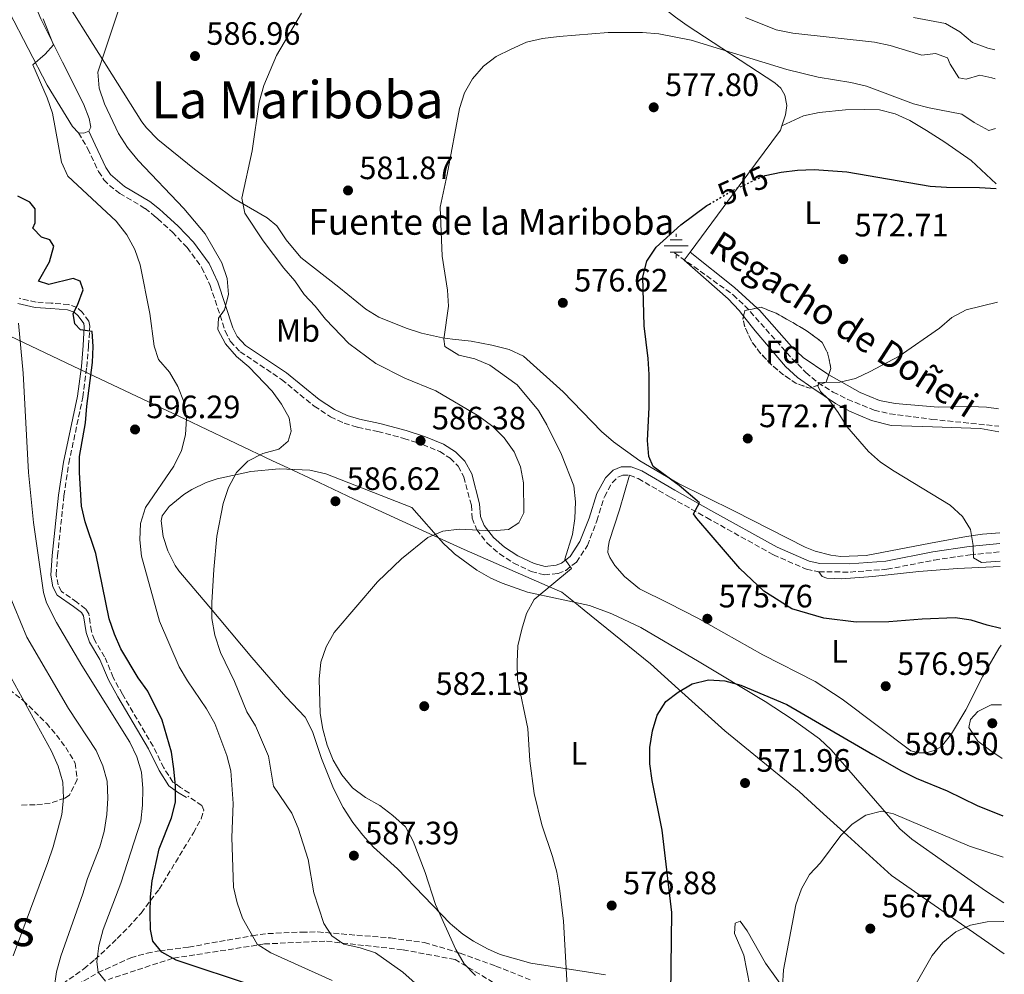
# Model space of a CAD drawing. Units: metres. Extents: x 569926 to 573371, y 4728786 to 4731134.
# Drawn here: x 573050 to 573355, y 4729474 to 4729770 of the extents above; entities that cross this region are included whole.
import ezdxf
from ezdxf.enums import TextEntityAlignment as Align

# ---------------------------------------------------------------- set-up
doc = ezdxf.new("R2010")
doc.units = ezdxf.units.M
doc.header["$MEASUREMENT"] = 0
doc.linetypes.add('DGN Style 3', pattern=[2.435890702152634, 1.739921930109024, -0.6959687720436097])
doc.linetypes.add('DGN Style 5', pattern=[1.217945351076317, 0.5219765790327072, -0.6959687720436097])
for name, color, linetype, lineweight in [('Barranco lineal', 142, 'DGN Style 3', 13), ('Camino', 7, 'DGN Style 3', 0), ('Cota de curva de nivel directora', 7, 'Continuous', 0), ('Cota de punto acotado terreno', 7, 'Continuous', 0), ('Curva de nivel directora', 30, 'Continuous', 30), ('Curva de nivel directora no vista', 30, 'DGN Style 5', 30), ('Curva de nivel intermedia', 30, 'Continuous', 0), ('Etiqueta de uso rústico', 92, 'Continuous', 0), ('Etiqueta de zona arbolada', 92, 'Continuous', 0), ('Fuente-manantial-naciente', 7, 'Continuous', 0), ('Límite de Concejo', 7, 'Continuous', 0), ('Línea de cambio de uso (parcela vista)', 92, 'Continuous', 0), ('Margen derecho', 7, 'Continuous', 0), ('Pozo puntual', 7, 'Continuous', 0), ('Punto acotado terreno (símbolo)', 7, 'Continuous', 0), ('Senda', 7, 'DGN Style 3', 0), ('Texto de arroyo-regatas y barrancos', 142, 'Continuous', 0), ('Texto de Fuente', 4, 'Continuous', 0), ('Texto de Área (paraje) menor', 7, 'Continuous', 0), ('Zona arbolada', 92, 'DGN Style 3', 0)]:
    doc.layers.add(name, color=color, linetype=linetype, lineweight=lineweight)
doc.styles.add('Style-Arial', font='arial.ttf')

# ---------------------------------------------------------------- blocks, each defined once
blk = doc.blocks.new('5NACIE')
at = {"layer": 'Fuente-manantial-naciente', "color": 4, "linetype": 'Continuous', "lineweight": 0, "flags": 128}
for points in [[(0, 0.2812), (0, 0.375)], [(-0.375, 0), (0.375, 0)], [(-0.1875, 0.1875), (0.1875, 0.1875)], [(-0.1875, -0.1875), (0.1875, -0.1875)], [(0, -0.2812), (0, -0.375)]]:
    blk.add_lwpolyline(points, dxfattribs=at)
blk = doc.blocks.new('5PATER')
at = {"layer": 'Pozo puntual', "linetype": 'Continuous', "lineweight": 0}
h = blk.add_hatch(color=51, dxfattribs=at)
edge = h.paths.add_edge_path()
edge.add_ellipse((0, 0), major_axis=(-0.1095731443231308, -0.1110710700762829), ratio=0.9994222409660317, start_angle=0, end_angle=360)

msp = doc.modelspace()

# ---------------------------------------------------------------- linework, layer by layer
at = {"layer": 'Barranco lineal', "color": 142, "linetype": 'DGN Style 3', "lineweight": 13}
for points in [[(573252.75, 4729697.5, 574.2400000000052), (573262.7000000002, 4729690.41, 574.070000000007), (573270.9100000003, 4729684.49, 573.0500000000029), (573274.5599999996, 4729681.130000001, 572.6100000000006), (573289.1799999997, 4729664.730000001, 570.9799999999959), (573293.4400000004, 4729660.480000001, 570.5099999999948), (573297.2300000004, 4729657.25, 570.029999999999), (573301.9100000003, 4729654.369999999, 569.7299999999959), (573306.3799999999, 4729652.140000001, 569.5099999999948), (573314.5999999996, 4729648.810000001, 569.1499999999943), (573319.4500000002, 4729647.640000001, 568.75), (573332.4699999997, 4729645.939999999, 567.7299999999959), (573353.1699999999, 4729643.83, 565.9199999999983)], [(573067.6600000003, 4729470.74, 606.6100000000006), (573074.1500000004, 4729474.52, 603.8899999999994), (573084.25, 4729479.109999999, 601.4100000000036), (573089.29, 4729480.550000001, 600.5800000000017), (573093.1600000003, 4729481.310000001, 599.9900000000052), (573102.1799999997, 4729482.439999999, 597.7899999999936), (573121.9100000003, 4729485.970000001, 594.5599999999977), (573126.7800000003, 4729486.609999999, 593.6000000000058), (573137.25, 4729487.09, 591.3399999999965), (573142.2000000002, 4729487.119999999, 590.6499999999943), (573164.75, 4729485.25, 587.0099999999948), (573175.2599999999, 4729483.880000001, 586.1100000000006), (573186.3099999996, 4729480.52, 584.5500000000029), (573197.3700000001, 4729476.550000001, 583.029999999999), (573208.3799999999, 4729472.16, 581.5)]]:
    msp.add_polyline3d(points, dxfattribs=at)
at = {"layer": 'Camino', "color": 7, "linetype": 'DGN Style 3', "lineweight": 0}
for points in [[(573068.11, 4729734.689999999, 593.5800000000017), (573070.9499999987, 4729729.779999999, 593.0800000000019), (573074.2999999992, 4729722.7, 592.9900000000054), (573075.9499999988, 4729720.17, 592.9100000000036), (573077.6299999974, 4729718.439999999, 592.6499999999943), (573080.8700000007, 4729715.940000001, 592.3099999999978), (573088.6700000014, 4729711.300000001, 592.2299999999959), (573091.5399999992, 4729709.020000001, 592.3099999999978), (573092.620000001, 4729708.100000001, 591.9700000000012), (573097.1400000006, 4729703.960000004, 591.800000000003), (573101.7199999982, 4729699.15, 591.2899999999936), (573106.2800000003, 4729692.910000003, 590.779999999999), (573108.8700000008, 4729687.449999999, 590.6199999999953), (573113.5300000012, 4729673.300000001, 589.7700000000042), (573115.1000000002, 4729670.12, 589.6000000000059), (573118.1800000003, 4729666.890000002, 589.6000000000059), (573131.0100000004, 4729658.270000001, 588.9199999999983), (573141.12, 4729650.000000001, 588.2400000000052), (573146.1600000004, 4729646.750000001, 587.8999999999943), (573150.3700000015, 4729644.740000002, 587.7299999999959), (573154.5300000011, 4729643.470000002, 587.5599999999977), (573160.7800000006, 4729642.16, 587.2200000000013), (573168.8299999973, 4729640.040000001, 586.5399999999936), (573174.7300000004, 4729638.140000001, 586.3699999999953), (573179.9699999974, 4729635.970000001, 586.3699999999953), (573183.2600000021, 4729633.890000002, 586.7100000000065), (573185.6999999986, 4729631.449999999, 586.8800000000049), (573187.4499999986, 4729628.100000001, 587.0500000000029), (573189.7899999989, 4729619.33, 586.7100000000065), (573190.0799999972, 4729615.290000001, 586.1999999999972), (573191.4400000006, 4729611.760000002, 585.529999999999), (573194.7100000007, 4729607.540000001, 584.8500000000059), (573198.5100000005, 4729604.28, 583.8300000000017), (573202.9200000005, 4729601.380000001, 582.6399999999994), (573208.3500000021, 4729598.800000002, 581.4499999999971), (573212.4099999989, 4729597.77, 580.779999999999), (573216.6299999988, 4729598.2, 580.1000000000058), (573219.0199999983, 4729599.130000001, 579.9299999999929), (573222.3099999984, 4729601.680000001, 579.5899999999965), (573225.7300000006, 4729606.850000001, 579.0800000000019), (573228.699999999, 4729614.510000001, 578.7400000000054), (573231.019999999, 4729621.980000001, 577.7200000000012), (573233.3900000005, 4729626.290000002, 576.7100000000065), (573235.1299999994, 4729628.020000001, 576.3699999999953), (573236.6799999984, 4729628.670000001, 576.029999999999), (573238.8099999985, 4729628.61, 576.029999999999)], [(573102.4299999991, 4729530.170000001, 598.7299999999959), (573099.7100000011, 4729531.869999999, 600.0800000000019), (573097.3099999982, 4729533.560000001, 600.5899999999966), (573094.4800000007, 4729538, 601.2700000000042), (573091.1900000006, 4729544.65, 601.6100000000007), (573081.6599999997, 4729560.770000001, 602.1199999999953), (573078.8299999977, 4729565.980000001, 602.1199999999953), (573076.1700000024, 4729572.330000001, 601.9499999999971), (573073.0199999985, 4729577.580000001, 601.779999999999), (573072.0899999987, 4729580.27, 601.779999999999), (573071.2600000016, 4729585.65, 601.779999999999), (573070.2600000004, 4729587.230000001, 601.779999999999), (573067.5300000011, 4729589.300000003, 601.9499999999971), (573062.7800000013, 4729592.65, 603.479999999996), (573061.7199999974, 4729594.640000002, 603.479999999996), (573061.1599999986, 4729597.77, 603.479999999996), (573061.5599999988, 4729603.630000002, 603.1399999999994), (573063.5700000004, 4729622.270000001, 601.4400000000023), (573065.05, 4729632.360000002, 601.6100000000007), (573069.420000002, 4729652.820000002, 600.5899999999966), (573070.6200000001, 4729662.110000002, 600.7599999999948), (573071.1700000024, 4729668.720000001, 600.4199999999984), (573071.5399999989, 4729674.810000001, 599.3999999999943), (573071.2600000016, 4729676.330000001, 599.2400000000054), (573069.23, 4729679.190000001, 599.2400000000054), (573067.5799999981, 4729680.609999999, 599.9100000000036), (573065.0199999987, 4729681.52, 600.929999999993), (573059.5899999995, 4729681.970000001, 601.6100000000007), (573054.9200000003, 4729682.279999999, 602.9700000000013), (573049.6999999988, 4729683.439999999, 603.9799999999959)], [(573238.8099999985, 4729628.61, 576.029999999999), (573241.4999999999, 4729627.600000001, 575.6900000000023), (573251.5699999993, 4729621.730000001, 575.5200000000042), (573262.6700000013, 4729615.480000001, 574.8399999999966), (573283.3799999983, 4729603.970000002, 574.1600000000036), (573293.6399999998, 4729599.49, 573.6499999999943), (573297.4400000018, 4729598.710000004, 573.3099999999977)], [(573297.4400000018, 4729598.710000004, 573.3099999999977), (573307.1799999983, 4729598.620000001, 572.6300000000049), (573318.5500000009, 4729599.49, 571.7899999999938), (573333.2199999981, 4729602.330000001, 571.1100000000007), (573344.3099999991, 4729603.990000002, 570.0899999999965), (573353.5899999996, 4729604.87, 569.8099999999977)]]:
    msp.add_polyline3d(points, dxfattribs=at)
at = {"layer": 'Curva de nivel directora', "color": 30, "linetype": 'Continuous', "lineweight": 30, "flags": 128}
for points, elevation in [([(573280.6600000003, 4729721.439999999), (573280.8500000001, 4729721.529999999), (573285.7400000007, 4729722.539999999), (573290.8799999993, 4729723.140000001), (573296.0000000001, 4729723.350000001), (573306.1500000001, 4729722.650000001), (573331.9599999997, 4729718.230000002), (573336.9499999987, 4729717.860000002), (573347.1799999991, 4729717.789999999), (573352.3899999993, 4729717.449999999)], 575.0000000000007), ([(573122.5900000003, 4729470.37), (573098.3099999996, 4729478.400000001), (573093.8700000005, 4729480.850000001), (573091.0999999989, 4729484.310000001), (573090.3999999992, 4729487.850000001), (573090.2400000006, 4729492.850000001), (573090.3300000001, 4729498), (573090.8499999986, 4729502.980000002), (573093.0700000003, 4729512.890000001), (573096.8599999989, 4729522.510000001), (573098.1299999985, 4729527.340000001), (573098.1100000006, 4729532.430000001), (573097.5899999999, 4729537.640000001), (573096.8799999991, 4729542.870000001), (573094.019999998, 4729552.790000001), (573089.5399999988, 4729561.77), (573086.5799999994, 4729565.870000001), (573081.1900000003, 4729574.789999999), (573079.1899999998, 4729579.420000001), (573077.6099999995, 4729584.160000001), (573073.47, 4729604.380000001), (573070.1199999994, 4729614.170000001), (573069.0399999998, 4729619.050000001), (573068.3299999991, 4729629.480000002), (573068.3899999994, 4729634.480000002), (573070.209999999, 4729644.869999999), (573070.6, 4729650.039999999), (573072.3599999992, 4729663.510000001), (573072.5699999993, 4729668.500000002), (573072.3199999989, 4729673.210000001), (573068.650000001, 4729673.640000001), (573066.959999999, 4729675.529999999), (573066.4400000004, 4729678.710000002), (573067.7599999991, 4729681.300000003), (573069.4800000002, 4729686.09), (573068.5399999992, 4729688.720000001), (573066.4299999992, 4729689.539999999), (573058.8600000008, 4729687.720000002), (573055.669999999, 4729688.779999999), (573059.0699999987, 4729694.789999999), (573060.4199999988, 4729699.62), (573059.2000000007, 4729701.510000001), (573056.5899999999, 4729702.42), (573053.900000001, 4729705.17), (573054.6200000007, 4729706.820000002), (573054.6799999989, 4729711.170000001), (573052.9600000001, 4729713.260000001), (573049.2400000007, 4729715.109999999)], 600.0000000000001), ([(573353.8400000001, 4729581.190000001), (573349.64, 4729582.160000001), (573344.6399999999, 4729583.710000002), (573339.6800000002, 4729584.420000001), (573329.4299999995, 4729584.040000001), (573319.1199999986, 4729583.189999999), (573308.9599999997, 4729583.100000001), (573298.9500000007, 4729584.330000001), (573289.1200000002, 4729587.230000001), (573280.3600000006, 4729592.710000001), (573272.98, 4729599.699999998), (573259.6200000005, 4729615.230000001), (573258.6300000001, 4729616.630000002), (573260.4400000006, 4729620.050000002), (573254.1500000008, 4729625.449999999), (573246.0999999997, 4729631.380000002), (573244.7899999999, 4729634.439999999), (573244.3099999994, 4729639.42), (573244.9199999997, 4729649.570000002), (573244.8799999993, 4729659.810000001), (573244.5899999988, 4729664.800000003), (573243.3099999981, 4729674.920000001), (573242.8799999988, 4729690.130000002), (573244.1299999983, 4729694.960000002), (573247.0099999994, 4729699.250000001), (573254.6600000005, 4729706.190000001), (573262.7599999986, 4729712.17), (573263.5599999988, 4729712.630000001)], 575.0000000000003), ([(573251.6099999994, 4729467.850000001), (573251.8899999988, 4729493.170000002), (573248.9299999995, 4729518.680000001), (573245.76, 4729534.08), (573245.0999999985, 4729539.260000001), (573245.0899999995, 4729544.260000002), (573245.9199999986, 4729549.430000002), (573247.3800000005, 4729554.279999999), (573250.019999998, 4729558.53), (573253.9000000005, 4729561.460000001), (573258.1799999987, 4729564.029999999), (573263.2100000001, 4729565.24), (573268.3699999988, 4729564.960000001), (573273.2300000003, 4729563.600000001), (573287.5800000002, 4729557.640000001), (573314.1299999997, 4729542.060000001), (573323.0300000003, 4729537.02), (573327.5799999988, 4729534.800000002), (573337.1799999989, 4729530.880000002), (573346.4799999995, 4729526.29), (573354.4500000002, 4729523.080000001)], 575.0000000000002)]:
    msp.add_lwpolyline(points, dxfattribs=dict(at, elevation=elevation))
at = {"layer": 'Curva de nivel directora no vista', "color": 30, "linetype": 'DGN Style 5', "lineweight": 30, "elevation": 575.0000000000005, "flags": 128}
msp.add_lwpolyline([(573263.5599999988, 4729712.630000001), (573271.6799999991, 4729717.380000001), (573280.6600000003, 4729721.439999999)], dxfattribs=at)
at = {"layer": 'Curva de nivel intermedia', "color": 30, "linetype": 'Continuous', "lineweight": 0, "flags": 128}
for points, elevation in [([(573110.9699999996, 4729609.789999999), (573112.8800000007, 4729619.88), (573114.5500000004, 4729624.779999999), (573117.0300000014, 4729629.439999999), (573120.5099999994, 4729633.020000001), (573125.1600000008, 4729635.359999998), (573130.1699999998, 4729636.679999999), (573132.9800000017, 4729639.209999999), (573133.9500000017, 4729642.33), (573133.3600000016, 4729646.4), (573130.9900000001, 4729650.600000001), (573128.1100000013, 4729654.679999999), (573120.8700000015, 4729662.240000002), (573116.9900000012, 4729665.430000001), (573113.6100000016, 4729669.310000001), (573111.2500000013, 4729673.800000001), (573111.4200000011, 4729677.25), (573113.2500000017, 4729679.869999999), (573114.5200000014, 4729684.640000001), (573114.0800000011, 4729689.619999999), (573112.5099999997, 4729694.439999999), (573107.2999999995, 4729703.41), (573100.7100000002, 4729711.27), (573086.5700000004, 4729726.09), (573083.24, 4729730.189999998), (573080.4500000004, 4729734.550000001), (573076.0800000007, 4729743.689999999), (573074.4800000003, 4729748.560000001), (573074.0199999999, 4729753.539999999), (573082.0399999997, 4729777.48)], 590.0000000000001), ([(573180.9400000019, 4729611.29), (573185.9700000011, 4729611.909999999), (573196.3100000012, 4729611.359999999), (573201.2900000011, 4729611.8), (573204.520000001, 4729613.880000001), (573206.0300000019, 4729616.929999999), (573205.9200000003, 4729626.310000001), (573205.0500000007, 4729631.25), (573203.0900000003, 4729635.850000001), (573199.9600000011, 4729640.230000001), (573196.4000000005, 4729643.760000001), (573192.1200000001, 4729646.970000001), (573178.7600000005, 4729654.730000001), (573169.2100000017, 4729658.699999998), (573160.1400000014, 4729663.249999999), (573151.8700000012, 4729669.470000001), (573144.5700000012, 4729676.930000001), (573141.3600000015, 4729680.970000001), (573137.9500000007, 4729684.630000001), (573135.0700000017, 4729688.88), (573131.6500000019, 4729692.789999999), (573125.2999999993, 4729701.210000001), (573119.5999999996, 4729709.84), (573118.7000000011, 4729714.470000001), (573121.8500000006, 4729729.100000001), (573123.9900000017, 4729744.25), (573125.4400000002, 4729749.42), (573129.3800000009, 4729758.689999999), (573137.1200000013, 4729771.749999999)], 585), ([(573091.49, 4729668.600000001), (573090.2000000003, 4729678.699999998), (573087.1700000018, 4729693.830000001), (573085.5100000009, 4729698.539999999), (573082.9900000019, 4729703.08), (573079.7199999995, 4729707.32), (573064.7500000006, 4729721.279999998), (573062.7800000013, 4729725.659999999), (573059.9900000019, 4729740.760000001), (573058.32, 4729745.550000001), (573053.8699999996, 4729755.74), (573057.7800000012, 4729759.109999999), (573060.3000000003, 4729761.939999999), (573057.150000001, 4729770.06)], 595.0000000000001), ([(573274.680000001, 4729770.42), (573284.240000001, 4729766.599999999), (573289.3600000016, 4729765.56), (573314.6799999997, 4729762.789999999), (573319.5600000012, 4729761.730000001), (573329.4000000005, 4729758.729999999), (573333.6300000016, 4729759.25), (573337.350000001, 4729757.980000001), (573338.1199999999, 4729755.96), (573340.7999999999, 4729751.710000001), (573343.1400000001, 4729751.38), (573347.3400000001, 4729752.529999998), (573351.0700000006, 4729751.78), (573352.0300000017, 4729751.409999999)], 585), ([(573326.7500000017, 4729770.460000002), (573336.6400000004, 4729768.56), (573341.1599999998, 4729766.009999999), (573345.0800000003, 4729762.71), (573349.7800000008, 4729760.989999998), (573351.9400000002, 4729760.400000001)], 590.0000000000001), ([(573217.7300000008, 4729635.079999999), (573213.1399999998, 4729644.25), (573210.5400000003, 4729648.67), (573203.9500000009, 4729656.640000001), (573195.5399999999, 4729662.699999999), (573190.8200000015, 4729664.710000001), (573185.940000002, 4729665.810000001), (573181.5900000002, 4729668.48), (573181.2700000005, 4729670.75), (573182.6600000008, 4729680.96), (573182.3600000013, 4729685.949999999), (573180.7000000007, 4729696.52), (573180.1300000006, 4729711.679999999), (573182.3300000001, 4729721.8), (573186.0600000005, 4729742.210000001), (573187.6299999997, 4729747.090000001), (573190.1100000007, 4729751.429999999), (573193.5000000015, 4729755.350000001), (573197.5000000002, 4729758.349999999), (573202.1000000002, 4729760.649999999), (573206.9200000014, 4729762.770000001), (573211.7800000008, 4729763.930000001), (573217.010000001, 4729764.609999999), (573232.1900000002, 4729765.810000001), (573242.860000001, 4729765.77), (573247.9200000014, 4729765.400000001), (573257.8400000011, 4729763.439999999), (573287.4999999999, 4729754.289999999), (573297.2300000017, 4729751.909999999), (573307.3400000016, 4729750.32), (573312.2099999997, 4729749.220000001), (573326.820000001, 4729743.659999999), (573331.6700000014, 4729742.430000001), (573341.7699999999, 4729740.539999999), (573345.600000001, 4729737.929999999), (573350.0700000015, 4729735.480000001), (573352.1900000004, 4729736.02)], 580.0000000000001), ([(573353.6200000009, 4729601.989999999), (573347.8499999996, 4729601.609999999), (573345.390000001, 4729603.08), (573345.2500000001, 4729606.899999999), (573344.3899999995, 4729611.819999999), (573341.940000002, 4729615.880000001), (573338.1800000003, 4729619.31), (573320.7900000005, 4729629.909999999), (573316.5900000007, 4729632.689999999), (573312.8400000001, 4729636.009999999), (573306.0700000019, 4729643.74), (573303.4299999999, 4729648.09), (573300.4800000016, 4729652.17), (573298.0099999995, 4729654.609999999), (573297.1400000001, 4729656.36), (573297.490000001, 4729657.350000001), (573303.9400000017, 4729657.48), (573308.8200000012, 4729658.56), (573313.3899999999, 4729660.77), (573322.3399999995, 4729665.52), (573334.8400000009, 4729674.230000001), (573338.6699999997, 4729677.5), (573343.0700000008, 4729679.880000001), (573352.7600000004, 4729682.220000001)], 570.0000000000001), ([(573076.4400000006, 4729471.84), (573074.1400000006, 4729474.67), (573073.7400000005, 4729477.890000001), (573074.3900000008, 4729482.839999998), (573075.7300000021, 4729487.850000001), (573081.2300000006, 4729502.230000001), (573087.4100000008, 4729521.470000002), (573087.9400000006, 4729526.449999999), (573087.9900000021, 4729531.560000001), (573087.6299999999, 4729536.599999999), (573086.1800000014, 4729541.4), (573083.9999999999, 4729545.92), (573069.1200000005, 4729569.7), (573061.2700000004, 4729582.960000001), (573058.120000001, 4729589.079999999), (573057.1900000012, 4729592.34), (573054.0700000009, 4729613.949999999), (573052.5300000008, 4729629.509999999), (573050.9500000007, 4729660.279999998), (573049.490000001, 4729675.75)], 605.0000000000001), ([(573146.6100000018, 4729472.09), (573127.6599999997, 4729480.599999999), (573123.4599999998, 4729483.33), (573118.870000001, 4729491.380000001), (573117.2300000003, 4729496.100000001), (573116.0700000003, 4729501.039999999), (573115.5200000005, 4729516.34), (573115.9699999997, 4729526.909999999), (573115.3000000014, 4729536.99), (573114.0300000019, 4729541.82), (573110.3400000016, 4729551.710000001), (573107.7399999998, 4729556.250000001), (573101.8500000001, 4729564.960000001), (573099.2999999998, 4729569.269999999), (573093.1399999995, 4729583.439999999), (573087.5700000017, 4729603.569999999), (573087.1100000013, 4729608.640000002), (573087.3100000003, 4729613.640000002), (573088.8300000002, 4729618.65), (573097.6400000014, 4729631.449999999), (573100.0100000005, 4729636.310000001), (573101.230000001, 4729641.179999999), (573101.5400000017, 4729646.17), (573100.8399999999, 4729651.149999999), (573098.8300000003, 4729656.119999998), (573096.2399999998, 4729660.54), (573092.82, 4729664.489999999), (573091.49, 4729668.600000001)], 595.0000000000001), ([(573219.51, 4729470.310000001), (573218.3600000012, 4729490.449999999), (573217.0900000016, 4729500.659999999), (573216.230000001, 4729505.67), (573214.9700000003, 4729510.51), (573211.6700000013, 4729520.359999998), (573209.2000000014, 4729530.060000001), (573207.9100000017, 4729540.180000001), (573207.25, 4729550.17), (573204.0899999995, 4729565.46), (573203.9599999998, 4729570.659999998), (573204.2300000003, 4729575.769999999), (573205.4200000018, 4729580.949999999), (573206.8400000011, 4729585.750000001), (573209.2200000016, 4729590.149999999), (573220.8400000001, 4729599.680000001), (573218.75, 4729602.609999998), (573221.0700000002, 4729610.269999999), (573221.8100000002, 4729615.219999999), (573222.0500000014, 4729620.359999998), (573221.5400000018, 4729625.34), (573217.7300000008, 4729635.079999999)], 580.0000000000001), ([(573176.1600000008, 4729467.850000001), (573168.5200000011, 4729474.650000001), (573160.1200000013, 4729480.619999999), (573155.3400000002, 4729482.230000001), (573150.290000001, 4729483.359999999), (573146.5300000013, 4729485.919999998), (573144.0300000003, 4729489.710000002), (573140.9600000012, 4729499.220000001), (573139.2200000001, 4729509.56), (573136.110000001, 4729519.27), (573134.1300000006, 4729523.880000001), (573128.450000001, 4729532.289999999), (573126.9700000013, 4729541.619999999), (573122.8699999999, 4729550.939999999), (573120.2099999998, 4729555.369999998), (573116.3499999997, 4729564.749999999), (573112.0200000001, 4729573.75), (573110.3000000013, 4729579.09), (573109.3899999993, 4729584.230000001), (573109.3600000005, 4729589.230000001), (573109.9500000004, 4729599.400000001), (573110.9699999996, 4729609.789999999)], 590.0000000000001), ([(573191.0499999995, 4729473.63), (573187.5800000004, 4729477.230000001), (573184.9600000008, 4729481.67), (573178.7100000012, 4729495.579999999), (573175.4300000002, 4729505.51), (573171.7599999999, 4729515.28), (573169.4100000006, 4729519.689999999), (573165.5000000013, 4729523.219999999), (573161.4700000013, 4729526.270000001), (573157.0000000009, 4729528.74), (573152.9700000009, 4729531.730000001), (573149.6600000006, 4729535.77), (573147.0099999997, 4729540.359999998), (573145.1100000021, 4729544.980000001), (573143.7199999995, 4729549.9), (573142.9200000016, 4729554.84), (573142.6800000002, 4729565.46), (573143.1000000003, 4729570.730000001), (573144.7499999999, 4729575.449999998), (573147.2399999999, 4729579.91), (573160.7300000016, 4729595.560000001), (573168.1299999999, 4729602.680000001), (573176.3300000008, 4729609.359999998), (573180.9400000019, 4729611.29)], 585), ([(573060.610000001, 4729470.42), (573061.2300000001, 4729474.749999999), (573062.5399999999, 4729479.57), (573069.4199999998, 4729498.88), (573070.8200000013, 4729503.680000001), (573074.6800000014, 4729513.449999999), (573075.9700000011, 4729518.269999999), (573076.8899999998, 4729523.470000001), (573077.1300000012, 4729528.590000001), (573076.9500000002, 4729533.800000001), (573075.5900000011, 4729538.609999998), (573073.5199999993, 4729543.32), (573064.9800000008, 4729556.34), (573052.0300000003, 4729578.449999998), (573046.2000000008, 4729592.689999999)], 609.9999999999999), ([(573047.8600000015, 4729479.77), (573058.5800000015, 4729508.639999999), (573060.2000000019, 4729513.51), (573062.8500000007, 4729523.51), (573063.4100000017, 4729528.579999999), (573063.2300000007, 4729533.57), (573061.7900000013, 4729538.499999999), (573059.7000000012, 4729543.13), (573047.1600000019, 4729565.830000001)], 615), ([(573354.2600000001, 4729540.910000001), (573350.6900000006, 4729543.220000001), (573346.6800000007, 4729546.199999999), (573343.9500000015, 4729550.439999999), (573344.4500000001, 4729552.980000001), (573346.7099999997, 4729555.470000001), (573350.8300000014, 4729557.480000001), (573354.0900000003, 4729557.539999999)], 580.0000000000001), ([(573286.2300000002, 4729470.25), (573286.5400000009, 4729475.38), (573290.3600000008, 4729495.499999999), (573292.0400000017, 4729500.449999999), (573294.5499999997, 4729504.939999999), (573297.9699999995, 4729508.579999999), (573304.2800000014, 4729516.989999999), (573307.7999999997, 4729520.550000001), (573312.050000001, 4729523.34), (573316.9100000003, 4729524.550000002), (573320.5900000016, 4729523.689999999), (573344.1300000004, 4729513.720000001), (573354.5900000009, 4729510.26)], 570.0000000000001), ([(573327.5900000001, 4729471.100000001), (573332.5800000011, 4729479.820000002), (573335.8700000013, 4729483.86), (573339.8800000012, 4729487.179999999), (573344.4299999998, 4729489.24), (573349.6199999999, 4729490.230000001), (573354.610000001, 4729490.409999999), (573354.8000000011, 4729490.369999999)], 565.0000000000001)]:
    msp.add_lwpolyline(points, dxfattribs=dict(at, elevation=elevation))
at = {"layer": 'Límite de Concejo', "color": 7, "linetype": 'Continuous', "lineweight": 0}
msp.add_polyline3d([(573354.9100000003, 4729480.34, 563.95), (573319.9299999997, 4729504.609999999, 568.03), (573306.3299999982, 4729516.99, 569.89), (573297.7600000016, 4729524.790000001, 570.73), (573291.3399999999, 4729530.630000001, 571.33), (573268.2800000012, 4729549.460000001, 573.6800000000002), (573254.0100000016, 4729562.359999999, 575.0700000000002), (573245.3299999982, 4729570.199999999, 575.95), (573224.7399999984, 4729586.810000001, 578.37), (573222.9899999984, 4729588.220000001, 578.5700000000002), (573217.7899999992, 4729592.42, 579.48), (573213.3000000007, 4729594.369999999, 580.14), (573187.5500000007, 4729605.59, 583.97), (573180.7300000004, 4729608.720000001, 584.39), (573153.4699999989, 4729621.26, 586.4100000000001), (573142.6099999994, 4729626.34, 587.09), (573131.5899999999, 4729631.49, 588.3200000000002), (573128.1900000013, 4729633.08, 589.0600000000002), (573105.6600000003, 4729643.779999999, 594.35), (573103.0399999992, 4729645.02, 594.76), (573072.9100000003, 4729659.33, 599.75), (573040.1099999994, 4729674.890000001, 607.14)], dxfattribs=at)
at = {"layer": 'Línea de cambio de uso (parcela vista)', "color": 92, "linetype": 'Continuous', "lineweight": 0, "extrusion": (0.01146627271814999, 0.2555340776406632, 0.9667320516845859), "elevation": 1215753.179540771, "flags": 128}
msp.add_lwpolyline([(-360476.8690653268, -4592472.827121444), (-360475.2662550501, -4592472.162516887), (-360473.7046853276, -4592472.162516887)], dxfattribs=at)
at = {"layer": 'Línea de cambio de uso (parcela vista)', "color": 92, "linetype": 'Continuous', "lineweight": 0, "extrusion": (-0.001758655251051613, -0.09386536947199012, 0.9955833463581012), "elevation": -444390.9885814204, "flags": 128}
msp.add_lwpolyline([(484578.302223285, 4718710.178802484), (484571.1328387815, 4718716.453711251), (484557.1897526419, 4718727.211915044)], dxfattribs=at)
at = {"layer": 'Línea de cambio de uso (parcela vista)', "color": 92, "linetype": 'Continuous', "lineweight": 0}
for points in [[(573152.0700000003, 4729849.800000001, 595.1999999999971), (573165.2400000002, 4729839.609999999, 592.4100000000036), (573183.9330000002, 4729823.911699999, 589.1496000000043), (573203.9400000004, 4729807.109999999, 585.6600000000036), (573219.1100000005, 4729795.310000001, 583.2599999999948), (573227.3099999996, 4729789.640000001, 582.3600000000006), (573237.2599999999, 4729782.91, 581.7299999999959), (573253, 4729770.560000001, 581.4900000000052), (573256.5999999996, 4729768, 581.2200000000012), (573283.7800000003, 4729750.25, 578.3399999999965), (573285.6799999997, 4729748.550000001, 578.1699999999983), (573286.9199999999, 4729746.350000001, 578), (573287.5099999999, 4729743.16, 577.6600000000036), (573287.0800000001, 4729740.26, 577.6600000000036), (573286.0300000003, 4729736.930000001, 577.1900000000023)], [(573057.4600000001, 4729832.369999999, 595.8300000000017), (573057.2000000002, 4729822.189999999, 595.3500000000058), (573056.0899999999, 4729812.26, 595.4499999999971), (573052.6699999999, 4729799.699999999, 594.9400000000023), (573050.6600000003, 4729790.369999999, 595.1100000000006), (573050.6200000001, 4729785.359999999, 595.2700000000041), (573054.4199999999, 4729774.66, 594.9900000000052), (573056.3600000005, 4729770.060000001, 594.779999999999), (573063.1200000001, 4729756.600000001, 593.4700000000012), (573069.6399999997, 4729743.65, 593.25), (573071.3600000005, 4729739.15, 593.25), (573071.9000000004, 4729736.439999999, 593.25), (573071.2999999998, 4729735.189999999, 593.4100000000036)], [(573068.1100000005, 4729734.689999999, 593.5800000000017), (573066.2100000001, 4729736.65, 593.9199999999983), (573058.3899999997, 4729749.460000001, 594.3000000000029), (573040.5899999999, 4729783.65, 595.9600000000064)], [(573353.5199999996, 4729610.800000001, 569.3399999999965), (573348.1699999999, 4729610.369999999, 569.8399999999965), (573343.2199999997, 4729609.689999999, 570.179999999993), (573332.0700000003, 4729607.609999999, 570.3899999999994), (573312.1600000003, 4729603.730000001, 571.6199999999953), (573304.29, 4729603.460000001, 571.7899999999936), (573301.2100000001, 4729603.850000001, 571.7899999999936), (573296.3499999996, 4729605.07, 572.0899999999965), (573293.1600000003, 4729606.369999999, 572.2899999999936), (573271.3300000001, 4729617.460000001, 573.7400000000052), (573253.7999999998, 4729626.210000001, 574.5), (573241.9800000004, 4729633.119999999, 575.179999999993), (573233.8600000005, 4729638.949999999, 575.6900000000023), (573230.0700000003, 4729642.199999999, 575.9499999999971), (573218.2000000002, 4729654.439999999, 576.7100000000064), (573205.9500000002, 4729665.480000001, 577.5500000000029), (573201.4699999997, 4729667.609999999, 578.179999999993), (573196.1299999999, 4729668.930000001, 578.6699999999983), (573189.6799999997, 4729670.119999999, 579.25), (573183.9330000002, 4729670.830200001, 579.8037999999942), (573180.8600000005, 4729671.210000001, 580.1000000000058), (573174.3399999999, 4729672.689999999, 580.779999999999), (573169.5800000001, 4729674.199999999, 580.9900000000052), (573161.0700000003, 4729677.609999999, 581.3600000000006), (573157.04, 4729680.039999999, 581.6199999999953), (573148.6900000004, 4729686.869999999, 582.4700000000012), (573136.9600000001, 4729696.039999999, 582.9799999999959), (573132.4100000003, 4729701.57, 583.4900000000052), (573129.4900000002, 4729705.869999999, 583.320000000007), (573126.5099999999, 4729708.350000001, 583.4900000000052), (573116.1699999999, 4729714.4, 584.8500000000058), (573104.04, 4729723.470000001, 586.5399999999936), (573092.6900000004, 4729732.66, 587.6699999999983), (573089.1699999999, 4729736.220000001, 587.929999999993), (573087.7300000004, 4729738.17, 588.070000000007), (573065.1100000005, 4729774.100000001, 591.1199999999953)], [(573286.0300000003, 4729736.930000001, 577.1900000000023), (573292.6900000004, 4729740.029999999, 577.0200000000041), (573297.5700000003, 4729741.039999999, 577.1000000000058), (573305.6900000004, 4729741.82, 577.529999999999), (573311.5099999999, 4729741.970000001, 577.529999999999), (573316.2699999996, 4729741.83, 578.029999999999), (573321.0499999998, 4729740.58, 578.1999999999971), (573325.6100000005, 4729738.52, 578.2100000000064), (573330.8200000003, 4729735.439999999, 578.1199999999953), (573336.4699999997, 4729731.789999999, 577.6999999999971), (573344.6500000004, 4729726.16, 576.3699999999953), (573352.3799999999, 4729718.92, 575.0800000000017)], [(573286.0300000003, 4729736.930000001, 577.1900000000023), (573285.5800000001, 4729735.5, 576.9799999999959), (573272.7199999997, 4729718.27, 575.3800000000047), (573257.5300000003, 4729697.77, 574.5399999999936)], [(573257.5300000003, 4729697.77, 574.5399999999936), (573255.6799999997, 4729695.27, 574.4400000000023), (573269.3300000001, 4729683.230000001, 573.5899999999965), (573272.75, 4729679.619999999, 573.2200000000012), (573274.1228, 4729677.8861, 573.0408000000025)], [(573300.5149999997, 4729659.773800001, 570.6178000000073), (573299.9199999999, 4729660.109999999, 570.6600000000036), (573292.5999999996, 4729665.100000001, 571.5500000000029), (573289, 4729668.560000001, 571.8999999999943), (573279.0499999998, 4729679.76, 572.8800000000047), (573278.3211000003, 4729680.419600001, 572.9409000000014)], [(573274.1228, 4729677.8861, 573.0408000000025), (573277.7300000004, 4729673.33, 572.570000000007), (573287.1399999997, 4729662.289999999, 572.0599999999977), (573290.8099999996, 4729658.92, 571.8000000000029), (573295.3081999999, 4729655.8334, 571.5099999999948)], [(573353.1200000001, 4729649.24, 566.9799999999959), (573349.3600000005, 4729649.710000001, 567.6499999999943), (573344.4100000003, 4729649.939999999, 568.0899999999965), (573334.3700000001, 4729649.730000001, 568.1300000000047), (573321.1399999997, 4729650.890000001, 569.179999999993), (573316.2400000002, 4729651.779999999, 569.570000000007), (573310.2199999997, 4729654.289999999, 569.929999999993), (573300.5149999997, 4729659.773800001, 570.6178000000073)], [(573295.3081999999, 4729655.8334, 571.5099999999948), (573302.5999999996, 4729650.83, 571.0399999999936), (573306.9400000004, 4729648.430000001, 570.4600000000064), (573313.75, 4729645.58, 569.9400000000023), (573319.8700000001, 4729643.99, 569.4499999999971), (573332.6100000005, 4729643.609999999, 568.1300000000047), (573347.5700000003, 4729643.07, 567.5200000000041), (573353.1900000004, 4729642.07, 566.7599999999948)], [(573354.7400000002, 4729496.119999999, 565.6399999999994), (573349.04, 4729499.880000001, 566.0599999999977), (573337.1299999999, 4729508.230000001, 567.25), (573326.2400000002, 4729515.850000001, 568.6100000000006), (573322.5099999999, 4729519.100000001, 569.3500000000058), (573301.2599999999, 4729543.560000001, 572), (573297.6399999997, 4729546.99, 572.320000000007), (573289.1600000003, 4729553.09, 573), (573280.8099999996, 4729558.529999999, 573.6600000000036), (573260.4000000004, 4729570.810000001, 575.5599999999977), (573242.3300000001, 4729581.460000001, 576.75), (573233.2999999998, 4729585.720000001, 577.3800000000047), (573226.3899999997, 4729588.26, 578.25), (573207.2000000002, 4729592.41, 580.5800000000017), (573199.3099999996, 4729595.199999999, 581.4700000000012), (573195.8399999999, 4729596.779999999, 581.8399999999965), (573191.5, 4729599.17, 582.529999999999), (573184.5099999999, 4729604.310000001, 583.5500000000029), (573183.9330000002, 4729604.8661, 583.6352000000043), (573181.1900000004, 4729607.51, 584.0399999999936), (573171.3899999997, 4729618.630000001, 585.570000000007), (573144.6600000003, 4729629.109999999, 587.1000000000058), (573139.75, 4729630.16, 587.3500000000058), (573130.2800000003, 4729630.630000001, 588.1499999999943), (573121.4900000002, 4729629.789999999, 589.0800000000017), (573110.9900000002, 4729627.49, 590.3399999999965), (573107.5999999996, 4729626.380000001, 590.8300000000017), (573103.1299999999, 4729624.24, 591.3600000000006), (573100.6600000003, 4729622.699999999, 591.679999999993), (573096.1500000004, 4729618.930000001, 592.3600000000006), (573094.0300000003, 4729616.060000001, 592.8600000000006), (573093.6699999999, 4729614.480000001, 593.029999999999), (573094.2599999999, 4729609.600000001, 593.029999999999), (573095.7599999999, 4729605.180000001, 592.529999999999), (573097.9800000004, 4729600.689999999, 592.0599999999977), (573099.1900000004, 4729599, 591.8500000000058), (573108.4199999999, 4729588.029999999, 589.6399999999994), (573121.7300000004, 4729572.130000001, 587.3099999999977), (573132.3099999996, 4729559.980000001, 586.0800000000017), (573138.3300000001, 4729553.689999999, 585.9100000000036), (573140.5999999996, 4729549.24, 585.7400000000052), (573143.3799999999, 4729540.869999999, 585.3999999999943), (573147.1100000005, 4729531.600000001, 585.8500000000058), (573150.1100000005, 4729525.640000001, 586.0099999999948), (573153.0599999996, 4729521.060000001, 586.0800000000017), (573156.1200000001, 4729517.08, 586.0899999999965), (573159.4699999997, 4729513.439999999, 586.0800000000017), (573166.8499999996, 4729506.689999999, 585.9199999999983), (573183.1699999999, 4729489.77, 584.3999999999943), (573183.9330000002, 4729489.137399999, 584.3481999999931), (573187.1500000004, 4729486.470000001, 584.1300000000047), (573190.4199999999, 4729484.300000001, 583.8699999999953), (573194.7400000002, 4729481.850000001, 583.1600000000036), (573198.7400000002, 4729480.140000001, 582.3500000000058), (573208.2000000002, 4729477.470000001, 580.5), (573214.2000000002, 4729476.49, 579.679999999993), (573231.3300000001, 4729473.83, 578.279999999999)], [(573238.8099999996, 4729628.609999999, 576.2400000000052), (573235.6699999999, 4729617.92, 577.529999999999), (573232.5, 4729608.130000001, 577.6000000000058), (573232.1500000004, 4729606.17, 577.6000000000058), (573232.0899999999, 4729604.65, 577.6000000000058), (573232.6399999997, 4729603.16, 577.6000000000058), (573234.2599999999, 4729600.67, 577.6000000000058), (573237.1900000004, 4729597.220000001, 576.75), (573241.9100000003, 4729593.390000001, 576.5800000000017), (573250.8899999997, 4729588.99, 576.5800000000017), (573259.9900000002, 4729584.289999999, 576.1999999999971), (573280.1399999997, 4729573.02, 575.8600000000006), (573296.3300000001, 4729564.730000001, 576.4100000000036), (573304.6600000003, 4729559.210000001, 576.6900000000023), (573325.9800000004, 4729543.24, 577.6000000000058), (573328.4100000003, 4729542.57, 577.7700000000041), (573330.7300000004, 4729542.640000001, 577.7700000000041), (573333.1900000004, 4729543.369999999, 577.7700000000041), (573335.4699999997, 4729544.560000001, 577.9400000000023), (573338.54, 4729548.470000001, 578.4400000000023), (573343.0099999999, 4729555.960000001, 578.279999999999), (573348.2699999996, 4729566.34, 576.9199999999983), (573353.1799999997, 4729574.949999999, 575.429999999993), (573353.8899999997, 4729575.980000001, 575.179999999993)], [(573353.6299999999, 4729600.33, 572.0200000000041), (573340.3700000001, 4729599.710000001, 572.679999999993), (573328.4500000002, 4729598.77, 572.8500000000058), (573314.1399999997, 4729597.230000001, 572.8500000000058), (573304.4600000001, 4729596.49, 573.1900000000023), (573299.9500000002, 4729596.77, 573.6999999999971), (573298.4900000002, 4729597.300000001, 573.529999999999), (573297.4400000004, 4729598.710000001, 573.3600000000006)], [(573276.04, 4729470.4, 573.0200000000041), (573274.2100000001, 4729479.939999999, 572.679999999993), (573271.29, 4729486.609999999, 572.1699999999983), (573271.5300000003, 4729489.880000001, 571.8300000000017), (573273.0300000003, 4729490.430000001, 571.6600000000036), (573275.2300000004, 4729487.470000001, 571.4900000000052), (573280.9600000001, 4729477.470000001, 570.4700000000012), (573287.7000000002, 4729467.980000001, 569.7400000000052)]]:
    msp.add_polyline3d(points, dxfattribs=at)
at = {"layer": 'Margen derecho', "color": 7, "linetype": 'Continuous', "lineweight": 0}
for points in [[(573071.2999999997, 4729735.190000001, 593.5800000000017), (573073.2399999975, 4729730.980000001, 593.0800000000019), (573076.5599999991, 4729723.960000001, 592.9900000000054), (573077.9800000006, 4729721.790000003, 592.9100000000036), (573082.329999998, 4729718.090000001, 592.3099999999978), (573090.149999999, 4729713.430000001, 592.2299999999959), (573093.1799999998, 4729711.02, 592.3099999999978), (573094.3299999987, 4729710.040000002, 591.9700000000012), (573098.9600000001, 4729705.810000001, 591.800000000003), (573103.7099999997, 4729700.810000001, 591.2899999999936), (573108.5100000009, 4729694.240000002, 590.779999999999), (573111.2800000003, 4729688.41, 590.6199999999953), (573115.9200000005, 4729674.279999999, 589.7700000000042), (573117.2399999971, 4729671.619999999, 589.6000000000059), (573119.85, 4729668.87, 589.6000000000059), (573132.5500000003, 4729660.340000001, 588.9199999999983), (573142.6399999999, 4729652.090000001, 588.2400000000052), (573147.420000001, 4729649.010000001, 587.8999999999943), (573151.3099999981, 4729647.150000001, 587.7299999999959), (573155.1700000004, 4729645.980000002, 587.5599999999977), (573161.3799999974, 4729644.680000002, 587.2200000000013), (573169.5499999992, 4729642.52, 586.5399999999936), (573175.62, 4729640.57, 586.3699999999953), (573181.1700000021, 4729638.270000001, 586.3699999999953), (573184.8799999983, 4729635.920000002, 586.7100000000065), (573187.8099999984, 4729632.990000002, 586.8800000000049), (573189.8799999983, 4729629.040000002, 587.0500000000029), (573192.3500000003, 4729619.760000001, 586.7100000000065), (573192.6299999976, 4729615.86, 586.1999999999972), (573193.7099999993, 4729613.040000002, 585.529999999999), (573196.6000000016, 4729609.340000001, 584.8500000000059), (573200.0700000006, 4729606.340000001, 583.8300000000017), (573204.1900000002, 4729603.630000002, 582.6399999999994), (573209.2300000004, 4729601.250000002, 581.4499999999971), (573212.61, 4729600.380000002, 580.779999999999), (573216.0199999987, 4729600.730000001, 580.1000000000058), (573217.7300000008, 4729601.400000001, 579.9299999999929), (573220.3900000007, 4729603.460000002, 579.5899999999965), (573223.4200000016, 4729608.050000001, 579.0800000000019), (573226.2600000004, 4729615.36, 578.7400000000054), (573228.6200000006, 4729623, 577.7200000000012), (573231.3000000007, 4729627.87, 576.7100000000065), (573233.6700000021, 4729630.210000001, 576.3699999999953), (573236.1900000012, 4729631.260000001, 576.029999999999), (573239.3200000004, 4729631.189999999, 576.029999999999), (573242.6199999995, 4729629.940000001, 575.6900000000023), (573252.85, 4729623.970000003, 575.5200000000042), (573263.9299999998, 4729617.730000001, 574.8399999999966), (573284.519999998, 4729606.290000002, 574.1600000000036), (573294.4299999988, 4729601.960000004, 573.6499999999943), (573297.7100000001, 4729601.290000002, 573.3099999999977), (573307.089999999, 4729601.2, 572.6300000000049), (573318.1999999977, 4729602.050000002, 571.7899999999938), (573332.78, 4729604.880000002, 571.1100000000007), (573343.9899999973, 4729606.560000001, 570.0899999999965), (573353.5599999983, 4729607.460000001, 569.7599999999949)], [(573101.5300000005, 4729528.74, 598.7299999999959), (573098.7800000012, 4729530.470000003, 600.0800000000019), (573096.07, 4729532.37, 600.5899999999966), (573093.0100000021, 4729537.170000001, 601.2700000000042), (573089.7100000008, 4729543.850000001, 601.6100000000007), (573080.199999998, 4729559.940000001, 602.1199999999953), (573077.319999999, 4729565.250000002, 602.1199999999953), (573074.6700000003, 4729571.560000001, 601.9499999999971), (573071.4899999974, 4729576.859999999, 601.779999999999), (573070.4499999981, 4729579.860000002, 601.779999999999), (573069.659999999, 4729585.050000001, 601.779999999999), (573068.9999999997, 4729586.07, 601.779999999999), (573066.5399999988, 4729587.940000001, 601.9499999999971), (573061.4899999973, 4729591.510000001, 603.479999999996), (573060.1099999981, 4729594.080000001, 603.479999999996), (573059.4699999989, 4729597.680000001, 603.479999999996), (573059.8799999979, 4729603.770000001, 603.1399999999994), (573061.8999999985, 4729622.480000001, 601.4400000000023), (573063.3999999983, 4729632.66, 601.6100000000007), (573067.769999998, 4729653.100000001, 600.5899999999966), (573068.9499999982, 4729662.290000002, 600.7599999999948), (573069.489999997, 4729668.840000001, 600.4199999999984), (573069.8400000001, 4729674.710000001, 599.3999999999943), (573069.6700000024, 4729675.660000001, 599.2400000000054), (573067.9699999993, 4729678.050000003, 599.2400000000054), (573066.7199999975, 4729679.140000001, 599.9100000000036), (573064.659999999, 4729679.869999999, 600.929999999993), (573059.4699999989, 4729680.300000001, 601.6100000000007), (573054.6799999989, 4729680.609999999, 602.9700000000013), (573049.2399999984, 4729681.820000002, 603.9799999999959)]]:
    msp.add_polyline3d(points, dxfattribs=at)
at = {"layer": 'Senda', "color": 7, "linetype": 'DGN Style 3', "lineweight": 0}
for points in [[(573063.1799999992, 4729471.060000001, 609.0899999999965), (573069.7300000006, 4729475.680000002, 606.2700000000041), (573073.1700000005, 4729478.540000003, 605.1999999999971), (573080.0899999985, 4729485.140000001, 603.0099999999949), (573083.5199999993, 4729488.570000002, 601.8600000000006), (573087.4800000001, 4729492.960000002, 600.8999999999943), (573093.03, 4729500.369999999, 599.5099999999949), (573103.6799999987, 4729517.83, 597.0800000000017), (573106.0900000002, 4729522.210000001, 597.1100000000007), (573106.8700000005, 4729524.880000002, 597.4499999999971), (573106.3200000004, 4729526.260000002, 597.7899999999937), (573101.9699999986, 4729529.189999999, 598.9700000000012)], [(573196.5900000005, 4729471.500000002, 584.2200000000013), (573184.7199999995, 4729478.58, 585.6100000000007), (573168.4400000006, 4729481.62, 588.7700000000041), (573144.399999999, 4729484.290000001, 590.9400000000023), (573125.7300000008, 4729483.400000001, 594.7200000000012), (573097.2500000001, 4729478.949999999, 600.0099999999949), (573077.3099999978, 4729472.42, 605.0000000000001)]]:
    msp.add_polyline3d(points, dxfattribs=at)
at = {"layer": 'Zona arbolada', "color": 92, "linetype": 'DGN Style 3', "lineweight": 0, "elevation": 587.3600000000005, "flags": 128}
msp.add_lwpolyline([(573299.6699999999, 4729657.41), (573294.6900000004, 4729655.609999999), (573290.3399999999, 4729657.100000001), (573286.3300000001, 4729659.880000001), (573282.5599999996, 4729663.039999999), (573279.0899999999, 4729666.730000001), (573276.6200000001, 4729670.060000001), (573274.4800000004, 4729674.720000001), (573273.9400000004, 4729677.100000001), (573274.54, 4729679.680000001), (573279.5499999998, 4729680.66), (573284.2000000002, 4729678.869999999), (573293.5, 4729673.51), (573298.5, 4729669.77), (573300.1600000003, 4729666.58), (573301.2000000002, 4729661.689999999), (573299.6699999999, 4729657.41)], close=True, dxfattribs=at)
at = {"layer": 'Zona arbolada', "color": 92, "linetype": 'DGN Style 3', "lineweight": 0, "flags": 128}
for points, elevation in [([(573274.1228, 4729677.8861), (573274.54, 4729679.680000001), (573278.3211000003, 4729680.419600001)], 587.3600000000005), ([(573278.3211000003, 4729680.419600001), (573279.5499999998, 4729680.66), (573284.2000000002, 4729678.869999999), (573293.5, 4729673.51), (573298.5, 4729669.77), (573300.1600000003, 4729666.58), (573301.2000000002, 4729661.689999999), (573300.5149999997, 4729659.773800001)], 587.3600000000007), ([(573295.3081999999, 4729655.8334), (573294.6900000004, 4729655.609999999), (573290.3399999999, 4729657.100000001), (573286.3300000001, 4729659.880000001), (573282.5599999996, 4729663.039999999), (573279.0899999999, 4729666.730000001), (573276.6200000001, 4729670.060000001), (573274.4800000004, 4729674.720000001), (573273.9400000004, 4729677.100000001), (573274.1228, 4729677.8861)], 587.3600000000008), ([(573300.5149999997, 4729659.773800001), (573299.6699999999, 4729657.41), (573295.3081999999, 4729655.8334)], 587.3600000000005)]:
    msp.add_lwpolyline(points, dxfattribs=dict(at, elevation=elevation))
at = {"layer": 'Zona arbolada', "color": 92, "linetype": 'DGN Style 3', "lineweight": 0}
msp.add_polyline3d([(573042.7599999999, 4729565.24, 626.0800000000017), (573050.9000000004, 4729558.859999999, 623.5399999999936), (573058.0999999996, 4729551.810000001, 621.320000000007), (573061.2599999999, 4729548.100000001, 620.5099999999948), (573064.0899999999, 4729544.279999999, 619.9900000000052), (573067.0599999996, 4729539.460000001, 619.8399999999965), (573067.6399999997, 4729534.4, 620.6000000000058), (573065.2699999996, 4729529.51, 622.0599999999977), (573063.8799999999, 4729528.550000001, 622.5599999999977), (573059.2800000003, 4729527.050000001, 624.1399999999994), (573054.5999999996, 4729526.470000001, 625.8899999999994), (573049.8399999999, 4729526.439999999, 627.5)], dxfattribs=at)
msp.add_polyline3d([(573042.7599999999, 4729565.24, 626.0800000000017), (573050.9000000004, 4729558.859999999, 623.5399999999936), (573058.0999999996, 4729551.810000001, 621.320000000007), (573061.2599999999, 4729548.100000001, 620.5099999999948), (573064.0899999999, 4729544.279999999, 619.9900000000052), (573067.0599999996, 4729539.460000001, 619.8399999999965), (573067.6399999997, 4729534.4, 620.6000000000058), (573065.2699999996, 4729529.51, 622.0599999999977), (573063.8799999999, 4729528.550000001, 622.5599999999977), (573059.2800000003, 4729527.050000001, 624.1399999999994), (573054.5999999996, 4729526.470000001, 625.8899999999994), (573049.8399999999, 4729526.439999999, 627.5)], dxfattribs=at)

# ---------------------------------------------------------------- block references
at = {"layer": 'Fuente-manantial-naciente', "color": 7, "linetype": 'Continuous', "lineweight": 0, "xscale": 10, "yscale": 10, "zscale": 10}
msp.add_blockref('5NACIE', (573253.2500000006, 4729699.659999999, 574.429999999993), dxfattribs=at)
at = {"layer": 'Punto acotado terreno (símbolo)', "color": 7, "linetype": 'Continuous', "lineweight": 0, "xscale": 10, "yscale": 10, "zscale": 10}
for p in [(573104.1700000003, 4729758.49, 586.960000000007), (573246.2800000008, 4729742.62, 577.8000000000038), (573151.5699999996, 4729716.859999999, 581.8699999999958), (573304.999999999, 4729695.570000002, 572.710000000007), (573218.1299999988, 4729682.050000001, 576.6100000000006), (573085.5899999992, 4729642.800000002, 596.2899999999936), (573174.0500000009, 4729639.320000002, 586.3699999999953), (573275.4200000009, 4729640.01, 572.710000000007), (573147.6700000013, 4729620.57, 586.6199999999953), (573262.9100000005, 4729584.17, 575.7599999999953), (573318.1599999997, 4729563.27, 576.9499999999971), (573175.1799999997, 4729557.070000002, 582.1300000000051), (573351.1900000012, 4729551.77, 580.5099999999948), (573274.5799999982, 4729533.26, 571.9499999999977), (573153.3799999978, 4729510.77, 587.3899999999994), (573233.2699999998, 4729495.310000001, 576.8699999999949), (573313.3899999999, 4729488.16, 567.039999999994)]:
    msp.add_blockref('5PATER', p, dxfattribs=at)

# ---------------------------------------------------------------- texts
at = {"layer": 'Cota de curva de nivel directora', "color": 7, "linetype": 'Continuous', "lineweight": 0, "style": 'Style-Arial'}
msp.add_text('575', height=7.000000000000002, rotation=24.33986, dxfattribs=at).set_placement((573273.9279454479, 4729718.395078328, 575), align=Align.MIDDLE_CENTER)
at = {"layer": 'Cota de punto acotado terreno', "color": 7, "linetype": 'Continuous', "lineweight": 0, "style": 'Style-Arial'}
for s, p in [('586.96', (573107.670000001, 4729761.989999999, 586.9600000000064)), ('577.80', (573249.7800000015, 4729746.12, 577.8000000000029)), ('581.87', (573155.0700000003, 4729720.359999999, 581.8699999999953)), ('572.71', (573308.4999999999, 4729702.63, 572.7100000000064)), ('576.62', (573221.6299999994, 4729685.550000001, 576.6100000000006)), ('596.29', (573089.0900000001, 4729646.300000001, 596.2899999999936)), ('586.38', (573177.5500000018, 4729642.820000002, 586.3699999999953)), ('572.71', (573278.9200000016, 4729643.509999999, 572.7100000000064)), ('586.62', (573151.170000002, 4729624.07, 586.6199999999953)), ('575.76', (573266.4099999992, 4729587.67, 575.7599999999948)), ('576.95', (573321.6600000005, 4729566.77, 576.9499999999971)), ('582.13', (573178.6800000004, 4729560.57, 582.1300000000047)), ('580.50', (573324.0000000006, 4729541.9, 580.5099999999948)), ('571.96', (573278.079999999, 4729536.759999999, 571.9499999999971)), ('587.39', (573156.8799999985, 4729514.269999999, 587.3899999999994)), ('576.88', (573236.7700000006, 4729498.810000001, 576.8699999999953)), ('567.04', (573316.8900000006, 4729491.66, 567.0399999999936))]:
    msp.add_text(s, height=7.000000000000002, dxfattribs=at).set_placement(p)
at = {"layer": 'Etiqueta de uso rústico', "color": 92, "linetype": 'Continuous', "lineweight": 0, "style": 'Style-Arial'}
for s, p in [('L', (573295.51142038, 4729709.970010001, 573.9400000000023)), ('Mb', (573136.0802462412, 4729673.470010001, 586.9199999999983)), ('L', (573303.8714203795, 4729574.050010002, 575.6999999999971)), ('L', (573223.0814203811, 4729542.470010001, 578.1100000000006))]:
    msp.add_text(s, height=7.000000000000002, dxfattribs=at).set_placement(p, align=Align.MIDDLE_CENTER)
at = {"layer": 'Etiqueta de zona arbolada', "color": 92, "linetype": 'Continuous', "lineweight": 0, "style": 'Style-Arial'}
msp.add_text('Fd', height=7.000000000000002, dxfattribs=at).set_placement((573286.4174413659, 4729666.820010001, 571.7599999999948), align=Align.MIDDLE_CENTER)
at = {"layer": 'Texto de arroyo-regatas y barrancos', "color": 142, "linetype": 'Continuous', "lineweight": 0, "style": 'Style-Arial'}
msp.add_text('Regacho de Doñeri', height=8, rotation=327.13968, dxfattribs=at).set_placement((573262.7800000014, 4729698.05, 574.3699999999953))
at = {"layer": 'Texto de Fuente', "color": 4, "linetype": 'Continuous', "lineweight": 0, "style": 'Style-Arial'}
msp.add_text('Fuente de la Mariboba', height=8, dxfattribs=at).set_placement((573139.2699999998, 4729703.140000002, 582.8600000000006))
at = {"layer": 'Texto de Área (paraje) menor', "color": 7, "linetype": 'Continuous', "lineweight": 0, "style": 'Style-Arial'}
for s, p in [('La Mariboba', (573135.9283959934, 4729744.970010002, 585.6000000000058)), ('Las Guindaleras', (572996.338347031, 4729488.500010001, 628.8699999999953))]:
    msp.add_text(s, height=11.5, dxfattribs=at).set_placement(p, align=Align.MIDDLE_CENTER)

doc.saveas('drawing.dxf')
